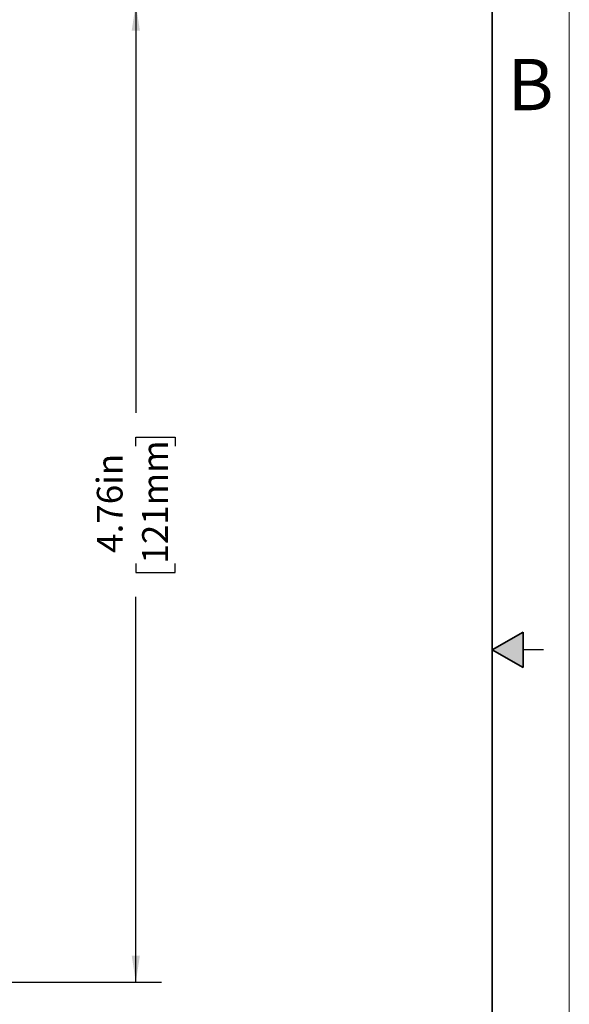
# Model space of a CAD drawing. Units: inches. Extents: x 0 to 17, y 0 to 11.
# Drawn here: x 14.3 to 17, y 3.8 to 8.6 of the extents above; entities that cross this region are included whole.
import ezdxf

# ---------------------------------------------------------------- set-up
doc = ezdxf.new("R2010")
doc.units = ezdxf.units.IN
doc.header["$MEASUREMENT"] = 0
doc.layers.add('FORMAT', color=7, linetype='Continuous')
doc.styles.add('SLDTEXTSTYLE0', font='TXT', dxfattribs={"width": 0.605})
doc.dimstyles.new('SLDDIMSTYLE0', dxfattribs={"dimtxt": 0.125, "dimasz": 0.13, "dimexe": 0, "dimexo": 0.0625, "dimgap": 0.03125, "dimtad": 0, "dimrnd": 1e-09, "dimzin": 12, "dimdsep": 46, "dimtxsty": 'SLDTEXTSTYLE0', "dimsah": 1, "dimcen": 0.09, "dimadec": 0, "dimazin": 3, "dimtfac": 1, "dimtofl": 0, "dimtmove": 0, "dimatfit": 3, "dimfxl": 0, "dimfrac": 2, "dimtolj": 1, "dimtzin": 12, "dimarcsym": 0})

# ---------------------------------------------------------------- blocks, each defined once
blk = doc.blocks.new('_D_1')
at = {"layer": 'FORMAT', "color": 7}
for p, q in [((14.0255, 8.6447), (15.0146, 8.6447)), ((14.8896, 8.6447), (14.8896, 6.6546)), ((14.8898, 6.4924), (14.8898, 6.5353)), ((14.8898, 6.5353), (15.0816, 6.5353)), ((15.0816, 6.5353), (15.0816, 6.4924)), ((14.8898, 5.9198), (14.8898, 5.8768)), ((15.0816, 5.8768), (15.0816, 5.9198)), ((14.8898, 5.8768), (15.0816, 5.8768)), ((14.8896, 3.8817), (14.8896, 5.7575)), ((14.0255, 3.8817), (15.0146, 3.8817))]:
    blk.add_line(p, q, dxfattribs=at)
for points in [[(14.8896, 8.6447), (14.8696, 8.5147), (14.9096, 8.5147)], [(14.8896, 3.8817), (14.9096, 4.0117), (14.8696, 4.0117)]]:
    blk.add_solid(points, dxfattribs=at)
at = {"layer": 'FORMAT', "color": 7, "char_height": 0.125, "attachment_point": 1, "rotation": 90, "style": 'SLDTEXTSTYLE0'}
for s, insert in [('121mm', (14.9205, 5.9198)), ('4.76in', (14.7, 5.9721))]:
    blk.add_mtext(s, dxfattribs=dict(at, insert=insert))

msp = doc.modelspace()

# ---------------------------------------------------------------- hatches: boundary and pattern name
at = {"linetype": 'Continuous'}
msp.add_hatch(color=7, dxfattribs=at).paths.add_polyline_path([(16.775, 5.5866), (16.625, 5.5), (16.775, 5.4134)], flags=0)

# ---------------------------------------------------------------- linework, layer by layer
at = {"color": 7, "linetype": 'Continuous', "lineweight": 18}
msp.add_line((17, 0), (17, 11), dxfattribs=at)
at = {"color": 7, "linetype": 'Continuous', "lineweight": 35}
for p, q in [((16.625, 0.625), (16.625, 10.375)), ((16.625, 0.625), (16.625, 8.625)), ((16.625, 5.5), (16.775, 5.5866)), ((16.775, 5.5866), (16.775, 5.4134)), ((16.625, 5.5), (16.775, 5.4134))]:
    msp.add_line(p, q, dxfattribs=at)
at = {"color": 7, "linetype": 'Continuous', "lineweight": 25}
msp.add_line((16.875, 5.5), (16.775, 5.5), dxfattribs=at)

# ---------------------------------------------------------------- texts
at = {"color": 7, "linetype": 'Continuous', "lineweight": 0, "insert": (16.6995, 8.3773), "char_height": 0.25, "attachment_point": 1, "style": 'SLDTEXTSTYLE0'}
msp.add_mtext('B', dxfattribs=at)

# ---------------------------------------------------------------- dimensions: what is measured, and where the dimension line sits
at = {"layer": 'FORMAT', "color": 7}
dim = msp.add_linear_dim(base=(14.8896, 3.8817), p1=(13.9755, 8.6447), p2=(13.9755, 3.8817), angle=90, dimstyle='SLDDIMSTYLE0', dxfattribs=at)
dim.commit()
dim.dimension.update_dxf_attribs({"geometry": '_D_1', "text_midpoint": (14.8896, 6.2061), "dimtype": 160})

doc.saveas('drawing.dxf')
